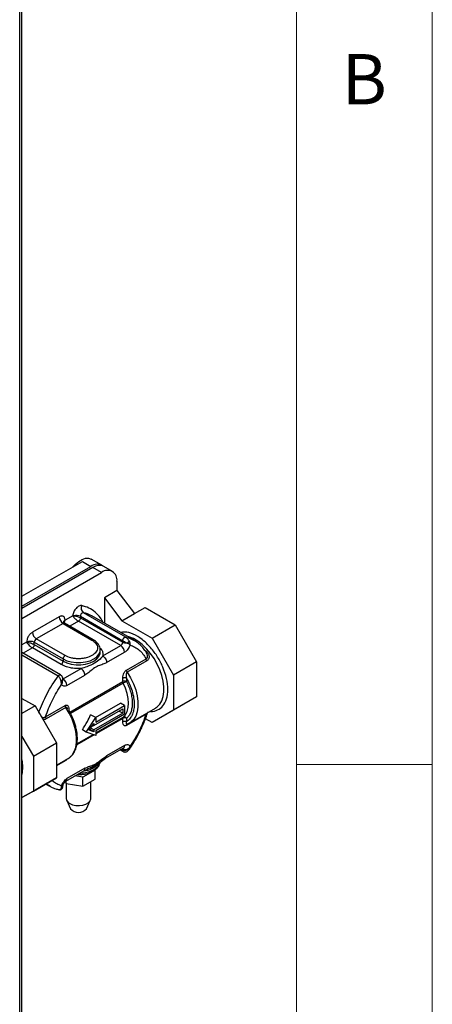
# Model space of a CAD drawing. Units: millimetres. Extents: x 5 to 415, y 5 to 292.
# Drawn here: x 400 to 415, y 190 to 226 of the extents above; entities that cross this region are included whole.
import ezdxf

# ---------------------------------------------------------------- set-up
doc = ezdxf.new("R2010")
doc.units = ezdxf.units.MM
doc.styles.add('SLDTEXTSTYLE0', font='TXT', dxfattribs={"width": 0.75})

msp = doc.modelspace()

# ---------------------------------------------------------------- linework, layer by layer
at = {"color": 7, "linetype": 'Continuous', "lineweight": 18}
for p, q in [((415, 5), (415, 292)), ((410, 287), (410, 50.813)), ((410, 198.5), (415, 198.5))]:
    msp.add_line(p, q, dxfattribs=at)
at = {"color": 7, "linetype": 'Continuous', "lineweight": 25}
for p, q in [((399.899, 187.07), (399.899, 246.404)), ((399.815, 187.065), (399.815, 246.174)), ((399.899, 204.705), (402.12, 205.986)), ((402.12, 205.986), (402.438, 205.803)), ((402.838, 205.842), (402.449, 206.067)), ((399.899, 204.337), (402.438, 205.803)), ((402.509, 205.762), (399.899, 204.256)), ((402.827, 205.578), (402.509, 205.762)), ((403.227, 205.618), (402.909, 205.801)), ((399.899, 203.888), (402.827, 205.578)), ((403.392, 205.251), (403.392, 204.914)), ((403.392, 204.914), (402.933, 204.649)), ((403.392, 204.914), (404.038, 204.062)), ((402.933, 204.649), (402.933, 203.708)), ((402.933, 204.649), (403.578, 203.797)), ((404.038, 204.062), (404.427, 204.287)), ((404.427, 204.287), (405.54, 203.644)), ((401.271, 203.945), (400.281, 203.374)), ((401.767, 203.986), (401.483, 203.823)), ((401.767, 203.986), (401.792, 203.948)), ((401.812, 203.983), (401.767, 203.986)), ((402.049, 203.963), (403.605, 203.065)), ((402.049, 203.963), (402.049, 203.904)), ((402.049, 203.904), (403.605, 203.006)), ((403.715, 203.196), (402.16, 204.094)), ((402.467, 203.976), (402.451, 203.985)), ((404.023, 203.078), (402.467, 203.976)), ((403.578, 203.797), (404.038, 204.062)), ((403.578, 203.797), (404.691, 203.154)), ((401.413, 203.7), (400.423, 203.129)), ((401.413, 203.7), (402.473, 203.088)), ((402.523, 203.093), (401.463, 203.705)), ((403.534, 202.884), (401.978, 203.782)), ((404.691, 203.154), (405.54, 203.644)), ((405.54, 203.644), (406.327, 202.281)), ((401.483, 202.516), (400.423, 203.129)), ((403.605, 203.006), (403.605, 203.065)), ((404.691, 203.154), (405.478, 201.791)), ((401.342, 202.19), (400.281, 202.802)), ((400.352, 203.006), (401.413, 202.394)), ((400.352, 202.925), (400.352, 203.006)), ((400.352, 202.925), (401.413, 202.312)), ((402.778, 202.639), (402.778, 202.72)), ((402.873, 202.502), (403.534, 202.884)), ((401.321, 201.804), (399.899, 202.625)), ((401.413, 202.394), (401.413, 202.312)), ((402.778, 202.639), (402.778, 202.649)), ((403.015, 202.257), (403.675, 202.639)), ((403.746, 201.985), (404.465, 202.4)), ((401.413, 201.659), (402.073, 202.041)), ((404.492, 202.321), (403.773, 201.906)), ((406.327, 202.281), (405.478, 201.791)), ((406.327, 202.281), (406.327, 200.996)), ((401.399, 201.63), (401.398, 201.652)), ((401.399, 201.606), (401.4, 201.618)), ((401.554, 201.414), (402.215, 201.796)), ((403.605, 201.562), (403.605, 201.683)), ((403.746, 201.683), (403.746, 201.562)), ((405.478, 201.791), (405.478, 200.506)), ((399.899, 200.941), (400.378, 200.664)), ((406.327, 200.996), (405.478, 200.506)), ((406.327, 200.996), (405.54, 200.541)), ((400.378, 200.664), (399.899, 200.388)), ((400.378, 200.664), (401.165, 199.301)), ((400.764, 200.263), (401.483, 200.678)), ((401.51, 200.599), (400.791, 200.184)), ((402.544, 199.944), (403.605, 200.557)), ((402.603, 200.237), (403.522, 200.768)), ((402.615, 200.067), (403.675, 200.679)), ((403.675, 200.679), (403.522, 200.768)), ((403.605, 200.557), (403.605, 200.393)), ((403.675, 200.679), (403.675, 200.353)), ((403.86, 200.033), (404.814, 200.584)), ((405.54, 200.541), (404.691, 200.051)), ((404.814, 200.584), (404.841, 200.601)), ((402.261, 199.699), (402.615, 200.23)), ((402.615, 200.23), (402.425, 200.34)), ((403.605, 200.393), (402.544, 199.781)), ((403.675, 200.353), (402.615, 199.74)), ((402.615, 200.23), (402.615, 200.067)), ((403.605, 200.393), (403.463, 200.475)), ((403.605, 200.083), (403.605, 200.205)), ((404.465, 200.36), (403.746, 199.945)), ((403.746, 200.205), (403.746, 200.083)), ((404.691, 200.051), (404.446, 200.193)), ((405.478, 200.506), (404.691, 200.051)), ((402.374, 199.765), (402.544, 200.019)), ((402.544, 199.781), (402.429, 199.847)), ((402.541, 199.946), (402.466, 199.903)), ((402.544, 199.944), (402.508, 199.965)), ((402.544, 200.019), (402.544, 199.944)), ((399.899, 199.534), (400.317, 198.811)), ((402.261, 199.699), (402.12, 199.781)), ((402.615, 199.577), (402.261, 199.699)), ((402.544, 199.706), (402.374, 199.765)), ((402.544, 199.706), (402.393, 199.793)), ((402.544, 199.781), (402.544, 199.706)), ((402.615, 199.74), (402.615, 199.577)), ((400.317, 198.811), (401.165, 199.301)), ((401.165, 199.301), (401.165, 198.016)), ((402.973, 198.736), (403.634, 199.118)), ((403.675, 199.209), (403.015, 198.828)), ((403.605, 199.028), (403.605, 199.087)), ((403.826, 199.043), (403.856, 199.087)), ((400.317, 198.811), (400.317, 197.526)), ((401.165, 198.478), (401.597, 198.727)), ((403.512, 199.048), (403.626, 198.982)), ((402.215, 198.366), (401.554, 197.985)), ((402.525, 198.442), (402.534, 198.422)), ((400.317, 197.526), (401.165, 198.016)), ((401.165, 198.016), (400.378, 197.561)), ((401.513, 197.893), (402.173, 198.275)), ((402.143, 198.039), (401.845, 198.085)), ((401.931, 198.135), (401.979, 198.133)), ((402.592, 198.298), (402.143, 198.039)), ((402.143, 197.712), (402.143, 198.039)), ((402.592, 197.971), (402.592, 198.298)), ((400.778, 197.792), (400.924, 197.709)), ((401.399, 197.687), (401.399, 197.687)), ((401.495, 197.88), (401.529, 197.807)), ((401.528, 197.809), (401.528, 197.25)), ((401.529, 197.807), (401.529, 197.903)), ((401.529, 197.807), (402.143, 197.712)), ((402.143, 197.712), (402.592, 197.971)), ((402.428, 197.25), (402.428, 197.877)), ((399.899, 197.285), (400.378, 197.561)), ((400.317, 197.526), (399.899, 197.285)), ((401.281, 197.575), (401.265, 197.578)), ((401.544, 197.181), (401.689, 196.877)), ((402.268, 196.877), (402.412, 197.181))]:
    msp.add_line(p, q, dxfattribs=at)
at = {"color": 8, "linetype": 'Continuous', "lineweight": 25}
for p, q in [((401.978, 203.782), (401.654, 203.595)), ((400.069, 203.006), (399.899, 202.908)), ((400.281, 202.802), (399.937, 202.603)), ((404.41, 202.719), (404.463, 202.679)), ((401.231, 201.762), (399.899, 202.531)), ((401.396, 201.669), (401.413, 201.659)), ((401.399, 201.606), (401.399, 201.63)), ((401.657, 200.437), (403.605, 201.562)), ((403.621, 201.5), (401.686, 200.383)), ((401.625, 200.54), (401.625, 200.469)), ((402.615, 199.667), (403.621, 200.248)), ((403.605, 200.205), (402.615, 199.633)), ((402.553, 199.598), (401.916, 199.23)), ((401.921, 199.266), (402.517, 199.611)), ((403.605, 199.087), (403.592, 199.094)), ((403.604, 199.1), (403.605, 199.087)), ((403.605, 199.028), (403.542, 199.065)), ((401.483, 198.639), (401.165, 198.455))]:
    msp.add_line(p, q, dxfattribs=at)
at = {"color": 7, "linetype": 'Continuous', "lineweight": 25, "flags": 128}
for points in [[(401.775, 205.787), (401.862, 205.883), (401.986, 205.986), (402.112, 206.06), (402.236, 206.098), (402.35, 206.101), (402.449, 206.067)], [(403.621, 200.248), (403.705, 200.339), (403.766, 200.457), (403.804, 200.599), (403.817, 200.761), (403.804, 200.937), (403.766, 201.123), (403.705, 201.312), (403.621, 201.5)], [(403.91, 200.066), (403.898, 200.058), (403.773, 199.993)], [(401.597, 198.727), (401.635, 198.752), (401.657, 198.768)], [(399.899, 198.281), (399.915, 198.353), (399.926, 198.457)], [(401.66, 197.066), (401.763, 197.022), (401.883, 196.996), (402.01, 196.991), (402.136, 197.006), (402.248, 197.042), (402.339, 197.094), (402.4, 197.159), (402.427, 197.231), (402.428, 197.25)]]:
    msp.add_lwpolyline(points, dxfattribs=at)
at = {"color": 8, "linetype": 'Continuous', "lineweight": 25, "flags": 128}
for points in [[(404.841, 200.601), (404.876, 200.626), (404.972, 200.725), (405.046, 200.852), (405.096, 201.004), (405.122, 201.178), (405.122, 201.368), (405.096, 201.571), (405.046, 201.781), (404.972, 201.994), (404.876, 202.204), (404.76, 202.406), (404.628, 202.596), (404.482, 202.768), (404.326, 202.92), (404.163, 203.046), (403.998, 203.144), (403.835, 203.211), (403.754, 203.234)], [(401.413, 202.394), (401.553, 202.329), (401.714, 202.285), (401.889, 202.262), (402.068, 202.262), (402.242, 202.285), (402.404, 202.329), (402.544, 202.394), (402.656, 202.475), (402.733, 202.568), (402.773, 202.669), (402.778, 202.726)], [(401.413, 202.312), (401.553, 202.248), (401.714, 202.203), (401.889, 202.18), (402.068, 202.18), (402.242, 202.203), (402.404, 202.248), (402.544, 202.312), (402.656, 202.393), (402.733, 202.486), (402.773, 202.587), (402.778, 202.639)], [(401.413, 201.659), (401.399, 201.653), (401.39, 201.65)], [(403.773, 201.906), (403.898, 201.696), (404.003, 201.478), (404.084, 201.255), (404.139, 201.034), (404.167, 200.822), (404.167, 200.622), (404.139, 200.442), (404.084, 200.285), (404.003, 200.156), (403.91, 200.066)], [(401.657, 198.768), (401.74, 198.85), (401.821, 198.979), (401.876, 199.136), (401.904, 199.316), (401.904, 199.515), (401.876, 199.728), (401.821, 199.949), (401.74, 200.171), (401.635, 200.39), (401.51, 200.599)], [(402.773, 198.587), (402.773, 198.586), (402.733, 198.485), (402.656, 198.392), (402.544, 198.311), (402.404, 198.247), (402.242, 198.202), (402.068, 198.179), (402.003, 198.176)]]:
    msp.add_lwpolyline(points, dxfattribs=at)
at = {"color": 7, "linetype": 'Continuous', "lineweight": 25}
for centre, radius, start, end in [((402.666, 205.51), 0.371, 56.3822, 127.971), ((402.743, 205.435), 0.402, 65.6927, 125.618), ((403.048, 205.307), 0.349, 350.786, 129.2035), ((402.282, 204.261), 0.207, 152.5622, 233.7232), ((401.578, 203.959), 0.307, 182.6051, 237.3946), ((401.906, 203.684), 0.313, 62.9352, 107.5803), ((402.176, 203.968), 0.127, 97.3751, 182.2855), ((400.588, 203.388), 0.307, 182.6059, 237.3942), ((400.505, 202.999), 0.154, 122.6058, 177.3924), ((400.211, 202.733), 0.307, 62.6085, 117.3912), ((403.451, 203.013), 0.154, 302.604, 357.3945), ((403.368, 202.625), 0.307, 2.6055, 57.3947), ((401.566, 202.387), 0.154, 122.6058, 177.3924), ((401.259, 202.319), 0.154, 302.6039, 357.3966), ((401.247, 201.4), 0.307, 2.6055, 57.3947), ((403.675, 201.425), 0.154, 62.6087, 117.3908), ((403.744, 201.566), 0.14, 181.6638, 208.0127), ((403.658, 200.209), 0.0537, 133.8774, 184.3413), ((403.675, 200.069), 0.154, 62.6087, 117.3908), ((403.743, 199.35), 0.297, 242.2709, 274.6965), ((398.664, 198.409), 1.264, 347.8513, 12.1487), ((401.75, 197.27), 0.222, 185.1183, 246.2036), ((401.978, 197.115), 0.374, 219.3898, 320.6104)]:
    msp.add_arc(centre, radius, start, end, dxfattribs=at)
at = {"color": 8, "linetype": 'Continuous', "lineweight": 25}
for centre, radius, start, end in [((401.52, 203.734), 0.0957, 112.7055, 176.5793), ((401.938, 203.055), 1.063, 61.1098, 77.9482), ((401.442, 203.659), 0.0503, 65.6904, 125.6196), ((402.503, 203.047), 0.0504, 66.2678, 125.5718), ((403.579, 199.198), 0.0975, 304.6239, 6.6885), ((402.13, 199.028), 0.758, 272.763, 323.4255), ((401.459, 197.973), 0.0956, 303.5146, 7.3275)]:
    msp.add_arc(centre, radius, start, end, dxfattribs=at)
at = {"color": 7, "linetype": 'Continuous', "lineweight": 25}
for points, knots in [([(402.098, 204.357), (402.083, 204.358), (402.051, 204.361), (401.996, 204.342), (401.94, 204.307), (401.887, 204.257), (401.841, 204.196), (401.803, 204.127), (401.776, 204.054), (401.77, 204.009), (401.767, 203.986)], [0, 0, 0, 0, 0.122867, 0.249999, 0.377125, 0.499992, 0.622857, 0.749997, 0.877134, 1, 1, 1, 1]), ([(401.483, 203.823), (401.48, 203.852), (401.476, 203.897), (401.45, 203.939), (401.422, 203.962), (401.388, 203.974), (401.339, 203.976), (401.298, 203.957), (401.271, 203.945)], [0, 0, 0, 0, 0.239444, 0.369666, 0.500004, 0.630223, 0.760564, 1, 1, 1, 1]), ([(401.792, 203.948), (401.795, 203.954), (401.8, 203.966), (401.808, 203.977), (401.812, 203.983)], [0, 0, 0, 0, 0.500027, 1, 1, 1, 1]), ([(401.792, 203.948), (401.805, 203.932), (401.831, 203.9), (401.881, 203.852), (401.932, 203.811), (401.963, 203.791), (401.978, 203.782)], [0, 0, 0, 0, 0.276288, 0.533721, 0.773105, 1, 1, 1, 1]), ([(401.812, 203.983), (401.832, 203.979), (401.873, 203.973), (401.939, 203.953), (402.001, 203.93), (402.033, 203.913), (402.049, 203.904)], [0, 0, 0, 0, 0.2762436, 0.5336501, 0.7732188, 1, 1, 1, 1]), ([(402.049, 203.904), (402.048, 203.893), (402.046, 203.87), (402.029, 203.834), (402.006, 203.802), (401.988, 203.788), (401.978, 203.782)], [0, 0, 0, 0, 0.249993, 0.499987, 0.749983, 1, 1, 1, 1]), ([(401.464, 203.706), (401.451, 203.715), (401.431, 203.73), (401.424, 203.749), (401.424, 203.748), (401.424, 203.748)], [0, 0, 0, 0, 0.537866, 0.873239, 1, 1, 1, 1]), ([(400.281, 203.374), (400.255, 203.355), (400.213, 203.326), (400.164, 203.267), (400.13, 203.216), (400.103, 203.161), (400.076, 203.089), (400.072, 203.039), (400.069, 203.006)], [0, 0, 0, 0, 0.239446, 0.369667, 0.500001, 0.630223, 0.760559, 1, 1, 1, 1]), ([(402.473, 203.088), (402.529, 203.048), (402.615, 202.987), (402.668, 202.885), (402.683, 202.802), (402.668, 202.719), (402.613, 202.618), (402.485, 202.509), (402.297, 202.436), (402.122, 202.404), (401.978, 202.395), (401.835, 202.404), (401.658, 202.435), (401.552, 202.484), (401.483, 202.516)], [0, 0, 0, 0, 0.1197286, 0.1841813, 0.2500003, 0.3158192, 0.3802727, 0.5000004, 0.6197281, 0.6841792, 0.7500002, 0.8158193, 0.8802719, 1, 1, 1, 1]), ([(402.775, 202.728), (402.775, 202.747), (402.774, 202.8), (402.742, 202.882), (402.684, 202.968), (402.61, 203.039), (402.549, 203.076), (402.522, 203.092)], [0, 0, 0, 0, 0.136029, 0.361422, 0.590214, 0.816966, 1, 1, 1, 1]), ([(403.605, 203.065), (403.605, 203.073), (403.606, 203.088), (403.614, 203.113), (403.626, 203.138), (403.642, 203.16), (403.66, 203.178), (403.68, 203.191), (403.699, 203.198), (403.71, 203.197), (403.715, 203.196)], [0, 0, 0, 0, 0.124998, 0.250003, 0.375005, 0.499984, 0.62499, 0.75001, 0.874996, 1, 1, 1, 1]), ([(403.605, 203.065), (403.614, 203.059), (403.634, 203.048), (403.672, 203.027), (403.718, 203.001), (403.75, 202.983), (403.767, 202.973)], [0, 0, 0, 0, 0.195037, 0.398093, 0.678539, 1, 1, 1, 1]), ([(403.838, 203.055), (403.828, 203.073), (403.808, 203.107), (403.775, 203.148), (403.743, 203.178), (403.725, 203.19), (403.715, 203.196)], [0, 0, 0, 0, 0.321629, 0.603116, 0.805624, 1, 1, 1, 1]), ([(404.498, 202.579), (404.498, 202.58), (404.471, 202.638), (404.399, 202.741), (404.282, 202.883), (404.157, 202.995), (404.065, 203.05), (404.026, 203.073)], [0, 0, 0, 0, 0.002081, 0.264658, 0.529906, 0.799418, 1, 1, 1, 1]), ([(400.069, 203.006), (400.081, 202.988), (400.104, 202.953), (400.162, 202.892), (400.215, 202.847), (400.254, 202.818), (400.272, 202.808), (400.281, 202.802)], [0, 0, 0, 0, 0.276375, 0.537893, 0.775959, 0.888979, 1, 1, 1, 1]), ([(400.069, 203.006), (400.091, 203.005), (400.133, 203.002), (400.214, 202.983), (400.279, 202.96), (400.324, 202.94), (400.343, 202.93), (400.352, 202.925)], [0, 0, 0, 0, 0.276321, 0.5378, 0.77582, 0.888866, 1, 1, 1, 1]), ([(400.352, 202.925), (400.351, 202.913), (400.349, 202.891), (400.332, 202.854), (400.309, 202.822), (400.29, 202.809), (400.281, 202.802)], [0, 0, 0, 0, 0.249998, 0.499977, 0.749978, 1, 1, 1, 1]), ([(403.767, 202.973), (403.752, 202.973), (403.723, 202.972), (403.679, 202.978), (403.638, 202.989), (403.616, 203.001), (403.605, 203.006)], [0, 0, 0, 0, 0.250007, 0.499992, 0.749995, 1, 1, 1, 1]), ([(403.873, 202.908), (403.864, 202.881), (403.845, 202.826), (403.796, 202.748), (403.738, 202.681), (403.696, 202.653), (403.675, 202.639)], [0, 0, 0, 0, 0.244332, 0.499993, 0.755656, 1, 1, 1, 1]), ([(403.838, 203.055), (403.835, 203.048), (403.829, 203.033), (403.813, 203.011), (403.792, 202.989), (403.775, 202.978), (403.767, 202.973)], [0, 0, 0, 0, 0.244411, 0.499992, 0.755562, 1, 1, 1, 1]), ([(403.873, 202.908), (403.86, 202.92), (403.834, 202.944), (403.789, 202.963), (403.767, 202.973)], [0, 0, 0, 0, 0.512015, 1, 1, 1, 1]), ([(403.838, 203.055), (403.849, 203.031), (403.871, 202.982), (403.872, 202.932), (403.873, 202.908)], [0, 0, 0, 0, 0.501094, 1, 1, 1, 1]), ([(403.873, 202.908), (403.934, 202.885), (404.056, 202.838), (404.215, 202.723), (404.356, 202.581), (404.429, 202.46), (404.465, 202.4)], [0, 0, 0, 0, 0.2500294, 0.5000013, 0.7499892, 1, 1, 1, 1]), ([(402.873, 202.502), (402.843, 202.464), (402.768, 202.366), (402.58, 202.237), (402.324, 202.11), (402.144, 202.06), (402.073, 202.041)], [0, 0, 0, 0, 0.198736, 0.500058, 0.80282, 1, 1, 1, 1]), ([(402.873, 202.502), (402.892, 202.489), (402.929, 202.463), (402.976, 202.398), (403.008, 202.325), (403.013, 202.28), (403.015, 202.257)], [0, 0, 0, 0, 0.250002, 0.500001, 0.750001, 1, 1, 1, 1]), ([(404.463, 202.679), (404.481, 202.664), (404.515, 202.634), (404.551, 202.58), (404.573, 202.525), (404.58, 202.472), (404.575, 202.425), (404.558, 202.383), (404.53, 202.347), (404.505, 202.33), (404.492, 202.321)], [0, 0, 0, 0, 0.14656, 0.289355, 0.420806, 0.542565, 0.653548, 0.764198, 0.879175, 1, 1, 1, 1]), ([(404.492, 202.321), (404.488, 202.327), (404.48, 202.34), (404.472, 202.361), (404.466, 202.381), (404.466, 202.394), (404.465, 202.4)], [0, 0, 0, 0, 0.249993, 0.499996, 0.75, 1, 1, 1, 1]), ([(402.073, 202.041), (402.007, 202.039), (401.873, 202.036), (401.676, 202.064), (401.492, 202.113), (401.392, 202.165), (401.342, 202.19)], [0, 0, 0, 0, 0.246876, 0.500002, 0.753129, 1, 1, 1, 1]), ([(402.215, 201.796), (402.213, 201.818), (402.208, 201.863), (402.176, 201.936), (402.129, 202.001), (402.092, 202.027), (402.073, 202.041)], [0, 0, 0, 0, 0.249998, 0.5, 0.749999, 1, 1, 1, 1]), ([(403.015, 202.257), (402.968, 202.235), (402.864, 202.183), (402.704, 202.142), (402.526, 202.039), (402.366, 201.896), (402.262, 201.827), (402.215, 201.796)], [0, 0, 0, 0, 0.171674, 0.387709, 0.612614, 0.825552, 1, 1, 1, 1]), ([(403.605, 201.683), (403.607, 201.716), (403.611, 201.778), (403.641, 201.859), (403.671, 201.911), (403.695, 201.943), (403.721, 201.968), (403.738, 201.979), (403.746, 201.985)], [0, 0, 0, 0, 0.314472, 0.579879, 0.695658, 0.806317, 0.904044, 1, 1, 1, 1]), ([(403.773, 201.906), (403.769, 201.912), (403.761, 201.925), (403.753, 201.945), (403.747, 201.966), (403.746, 201.978), (403.746, 201.985)], [0, 0, 0, 0, 0.249998, 0.5, 0.749999, 1, 1, 1, 1]), ([(400.515, 200.401), (400.559, 200.52), (400.648, 200.756), (400.818, 201.105), (401.01, 201.445), (401.157, 201.656), (401.231, 201.762)], [0, 0, 0, 0, 0.249999, 0.499999, 0.750002, 1, 1, 1, 1]), ([(401.329, 201.607), (401.323, 201.627), (401.311, 201.665), (401.285, 201.711), (401.258, 201.743), (401.24, 201.756), (401.231, 201.762)], [0, 0, 0, 0, 0.321331, 0.603143, 0.805615, 1, 1, 1, 1]), ([(401.4, 201.639), (401.398, 201.667), (401.395, 201.711), (401.37, 201.76), (401.345, 201.788), (401.329, 201.799), (401.32, 201.805)], [0, 0, 0, 0, 0.416706, 0.6796486, 0.8333666, 1, 1, 1, 1]), ([(401.357, 201.455), (401.354, 201.478), (401.352, 201.503), (401.345, 201.536), (401.34, 201.563), (401.334, 201.588), (401.329, 201.607)], [0, 0, 0, 0, 0.481206, 0.537248, 0.642313, 1, 1, 1, 1]), ([(401.329, 201.607), (401.339, 201.606), (401.359, 201.606), (401.381, 201.605), (401.395, 201.605), (401.398, 201.606), (401.399, 201.606)], [0, 0, 0, 0, 0.2744852, 0.5393685, 0.783321, 1, 1, 1, 1]), ([(401.401, 201.612), (401.401, 201.612), (401.401, 201.611), (401.4, 201.617), (401.401, 201.625), (401.401, 201.626)], [0, 0, 0, 0, 0.300096, 0.90397, 1, 1, 1, 1]), ([(403.746, 201.683), (403.736, 201.688), (403.715, 201.697), (403.675, 201.702), (403.636, 201.697), (403.615, 201.688), (403.605, 201.683)], [0, 0, 0, 0, 0.249996, 0.500002, 0.749976, 1, 1, 1, 1]), ([(403.773, 201.906), (403.768, 201.903), (403.759, 201.896), (403.749, 201.88), (403.74, 201.859), (403.732, 201.821), (403.73, 201.759), (403.74, 201.711), (403.746, 201.683)], [0, 0, 0, 0, 0.0762334, 0.1581349, 0.2501012, 0.3550907, 0.633355, 1, 1, 1, 1]), ([(403.746, 201.683), (403.786, 201.609), (403.867, 201.455), (403.956, 201.21), (404.015, 200.959), (404.036, 200.716), (404.015, 200.497), (403.956, 200.314), (403.867, 200.172), (403.786, 200.112), (403.746, 200.083)], [0, 0, 0, 0, 0.116736, 0.240278, 0.368814, 0.5, 0.631186, 0.759722, 0.883264, 1, 1, 1, 1]), ([(400.764, 200.263), (400.801, 200.366), (400.874, 200.571), (401.014, 200.876), (401.173, 201.173), (401.295, 201.361), (401.357, 201.455)], [0, 0, 0, 0, 0.250031, 0.500002, 0.749992, 1, 1, 1, 1]), ([(401.357, 201.455), (401.367, 201.48), (401.387, 201.53), (401.395, 201.581), (401.399, 201.606)], [0, 0, 0, 0, 0.4949748, 1, 1, 1, 1]), ([(401.554, 201.414), (401.533, 201.404), (401.491, 201.384), (401.433, 201.384), (401.385, 201.406), (401.366, 201.439), (401.357, 201.455)], [0, 0, 0, 0, 0.244327, 0.500006, 0.755668, 1, 1, 1, 1]), ([(403.746, 201.562), (403.742, 201.56), (403.734, 201.557), (403.715, 201.548), (403.687, 201.535), (403.651, 201.517), (403.631, 201.506), (403.621, 201.5)], [0, 0, 0, 0, 0.126021, 0.261203, 0.504746, 0.751083, 1, 1, 1, 1]), ([(403.746, 201.562), (403.776, 201.498), (403.838, 201.367), (403.905, 201.163), (403.948, 200.957), (403.963, 200.758), (403.948, 200.576), (403.905, 200.42), (403.838, 200.293), (403.776, 200.234), (403.746, 200.205)], [0, 0, 0, 0, 0.1184, 0.242281, 0.370107, 0.5, 0.629893, 0.757719, 0.8816, 1, 1, 1, 1]), ([(401.483, 200.678), (401.492, 200.683), (401.509, 200.691), (401.534, 200.695), (401.558, 200.692), (401.589, 200.674), (401.618, 200.628), (401.623, 200.571), (401.625, 200.54)], [0, 0, 0, 0, 0.095356, 0.192621, 0.303087, 0.41898, 0.684939, 1, 1, 1, 1]), ([(401.483, 200.678), (401.484, 200.672), (401.484, 200.66), (401.49, 200.639), (401.498, 200.619), (401.506, 200.606), (401.51, 200.599)], [0, 0, 0, 0, 0.250001, 0.5, 0.750002, 1, 1, 1, 1]), ([(400.764, 200.263), (400.764, 200.257), (400.765, 200.244), (400.771, 200.224), (400.779, 200.203), (400.787, 200.191), (400.791, 200.184)], [0, 0, 0, 0, 0.2500014, 0.4999997, 0.7500015, 1, 1, 1, 1]), ([(401.663, 198.776), (401.689, 198.796), (401.748, 198.844), (401.819, 198.946), (401.878, 199.071), (401.917, 199.212), (401.937, 199.366), (401.938, 199.527), (401.921, 199.693), (401.888, 199.857), (401.845, 200.011), (401.796, 200.146), (401.742, 200.273), (401.689, 200.382), (401.649, 200.453), (401.634, 200.48)], [0, 0, 0, 0, 0.068952, 0.158541, 0.248735, 0.338871, 0.428367, 0.516779, 0.603601, 0.687711, 0.765523, 0.832963, 0.889239, 0.956877, 1, 1, 1, 1]), ([(402.12, 199.781), (402.184, 199.883), (402.299, 200.064), (402.387, 200.256), (402.425, 200.34)], [0, 0, 0, 0, 0.564582, 1, 1, 1, 1]), ([(403.746, 200.205), (403.741, 200.212), (403.733, 200.222), (403.719, 200.235), (403.704, 200.245), (403.693, 200.251), (403.687, 200.252), (403.687, 200.252), (403.687, 200.252), (403.687, 200.252), (403.686, 200.252), (403.686, 200.253), (403.684, 200.253), (403.682, 200.254), (403.677, 200.255), (403.667, 200.257), (403.656, 200.257), (403.647, 200.257), (403.636, 200.255), (403.628, 200.251), (403.621, 200.248)], [0, 0, 0, 0, 0.157418, 0.249723, 0.374737, 0.498843, 0.49959, 0.499931, 0.500226, 0.500838, 0.503147, 0.507519, 0.515334, 0.530955, 0.562186, 0.624588, 0.749313, 0.780172, 0.832319, 1, 1, 1, 1]), ([(404.465, 200.36), (404.429, 200.258), (404.356, 200.052), (404.215, 199.748), (404.056, 199.45), (403.934, 199.262), (403.873, 199.168)], [0, 0, 0, 0, 0.25003, 0.500001, 0.749988, 1, 1, 1, 1]), ([(404.097, 199.456), (404.148, 199.549), (404.221, 199.68), (404.316, 199.879), (404.392, 200.049), (404.465, 200.235), (404.505, 200.356), (404.523, 200.409)], [0, 0, 0, 0, 0.301581, 0.423704, 0.625877, 0.834833, 1, 1, 1, 1]), ([(404.524, 200.409), (404.525, 200.413), (404.527, 200.418), (404.524, 200.418), (404.523, 200.418)], [0, 0, 0, 0, 0.75134, 1, 1, 1, 1]), ([(403.605, 200.083), (403.615, 200.088), (403.636, 200.097), (403.675, 200.101), (403.715, 200.097), (403.736, 200.088), (403.746, 200.083)], [0, 0, 0, 0, 0.250024, 0.499998, 0.750004, 1, 1, 1, 1]), ([(403.746, 199.945), (403.738, 199.941), (403.721, 199.932), (403.696, 199.929), (403.671, 199.932), (403.641, 199.95), (403.611, 199.996), (403.607, 200.053), (403.605, 200.083)], [0, 0, 0, 0, 0.095665, 0.19331, 0.303909, 0.419929, 0.685453, 1, 1, 1, 1]), ([(403.752, 199.981), (403.751, 199.981), (403.749, 199.983), (403.752, 199.985), (403.754, 199.987)], [0, 0, 0, 0, 0.268578, 1, 1, 1, 1]), ([(403.773, 199.993), (403.769, 199.992), (403.761, 199.988), (403.756, 199.98), (403.753, 199.976)], [0, 0, 0, 0, 0.499997, 1, 1, 1, 1]), ([(403.754, 199.987), (403.756, 199.987), (403.761, 199.987), (403.768, 199.991), (403.773, 199.993)], [0, 0, 0, 0, 0.401692, 1, 1, 1, 1]), ([(403.844, 199.062), (403.871, 199.1), (403.96, 199.227), (404.04, 199.362), (404.097, 199.456)], [0, 0, 0, 0, 0.299703, 1, 1, 1, 1]), ([(403.633, 199.117), (403.635, 199.118), (403.64, 199.121), (403.642, 199.122), (403.641, 199.121), (403.641, 199.121)], [0, 0, 0, 0, 0.259811, 0.993376, 1, 1, 1, 1]), ([(403.675, 199.209), (403.696, 199.219), (403.738, 199.24), (403.796, 199.24), (403.845, 199.217), (403.864, 199.184), (403.873, 199.168)], [0, 0, 0, 0, 0.244343, 0.500006, 0.755667, 1, 1, 1, 1]), ([(403.873, 199.168), (403.86, 199.145), (403.835, 199.098), (403.79, 199.068), (403.767, 199.054)], [0, 0, 0, 0, 0.494972, 1, 1, 1, 1]), ([(403.873, 199.168), (403.872, 199.147), (403.872, 199.124), (403.864, 199.099), (403.856, 199.08), (403.846, 199.065), (403.838, 199.053)], [0, 0, 0, 0, 0.481205, 0.537246, 0.64231, 1, 1, 1, 1]), ([(401.51, 198.687), (401.513, 198.688), (401.558, 198.7), (401.611, 198.729), (401.653, 198.767), (401.663, 198.776)], [0, 0, 0, 0, 0.058028, 0.778387, 1, 1, 1, 1]), ([(402.17, 198.272), (402.227, 198.3), (402.356, 198.363), (402.567, 198.454), (402.78, 198.6), (402.91, 198.691), (402.977, 198.739)], [0, 0, 0, 0, 0.192802, 0.434918, 0.709408, 1, 1, 1, 1]), ([(402.215, 198.366), (402.261, 198.389), (402.364, 198.439), (402.522, 198.481), (402.701, 198.582), (402.862, 198.726), (402.967, 198.796), (403.015, 198.828)], [0, 0, 0, 0, 0.171423, 0.382144, 0.608347, 0.823287, 1, 1, 1, 1]), ([(403.767, 199.054), (403.75, 199.043), (403.718, 199.024), (403.672, 199.013), (403.634, 199.015), (403.614, 199.024), (403.605, 199.028)], [0, 0, 0, 0, 0.321247, 0.601834, 0.804923, 1, 1, 1, 1]), ([(403.623, 198.984), (403.632, 198.979), (403.651, 198.97), (403.682, 198.964), (403.714, 198.966), (403.754, 198.978), (403.798, 199.005), (403.824, 199.036), (403.837, 199.051)], [0, 0, 0, 0, 0.125566, 0.257565, 0.389993, 0.519057, 0.763885, 1, 1, 1, 1]), ([(403.838, 199.053), (403.835, 199.049), (403.828, 199.042), (403.81, 199.04), (403.789, 199.044), (403.774, 199.051), (403.767, 199.054)], [0, 0, 0, 0, 0.274488, 0.539375, 0.783285, 1, 1, 1, 1]), ([(401.933, 198.136), (401.948, 198.135), (402.016, 198.131), (402.107, 198.139), (402.214, 198.154), (402.302, 198.174), (402.4, 198.205), (402.493, 198.247), (402.579, 198.298), (402.654, 198.36), (402.715, 198.432), (402.759, 198.511), (402.77, 198.569), (402.775, 198.597)], [0, 0, 0, 0, 0.0372978, 0.169763, 0.2234009, 0.3114999, 0.4014412, 0.4966109, 0.5946505, 0.6950233, 0.7972727, 0.9016219, 1, 1, 1, 1]), ([(402.531, 198.422), (402.522, 198.417), (402.485, 198.396), (402.411, 198.367), (402.343, 198.349), (402.312, 198.341)], [0, 0, 0, 0, 0.1468082, 0.6154166, 1, 1, 1, 1]), ([(402.704, 198.552), (402.693, 198.539), (402.665, 198.506), (402.606, 198.461), (402.553, 198.433), (402.531, 198.422)], [0, 0, 0, 0, 0.278588, 0.706615, 1, 1, 1, 1]), ([(401.357, 197.716), (401.366, 197.742), (401.385, 197.797), (401.433, 197.875), (401.491, 197.942), (401.533, 197.971), (401.554, 197.985)], [0, 0, 0, 0, 0.244333, 0.500007, 0.755672, 1, 1, 1, 1]), ([(400.92, 197.714), (400.935, 197.705), (401.003, 197.66), (401.119, 197.613), (401.224, 197.59), (401.266, 197.581)], [0, 0, 0, 0, 0.138799, 0.663576, 1, 1, 1, 1]), ([(401.281, 197.576), (401.282, 197.575), (401.294, 197.573), (401.316, 197.576), (401.345, 197.587), (401.369, 197.605), (401.386, 197.627), (401.398, 197.654), (401.399, 197.675), (401.4, 197.687)], [0, 0, 0, 0, 0.022625, 0.185893, 0.353322, 0.51525, 0.663749, 0.794424, 1, 1, 1, 1]), ([(401.329, 197.604), (401.336, 197.619), (401.349, 197.647), (401.354, 197.693), (401.357, 197.716)], [0, 0, 0, 0, 0.501096, 1, 1, 1, 1]), ([(401.329, 197.604), (401.338, 197.608), (401.356, 197.615), (401.378, 197.635), (401.394, 197.659), (401.398, 197.678), (401.399, 197.687)], [0, 0, 0, 0, 0.244454, 0.500033, 0.755599, 1, 1, 1, 1]), ([(401.357, 197.716), (401.367, 197.705), (401.387, 197.684), (401.395, 197.686), (401.399, 197.687)], [0, 0, 0, 0, 0.512015, 1, 1, 1, 1]), ([(401.401, 197.704), (401.401, 197.71), (401.402, 197.721), (401.408, 197.745), (401.418, 197.774), (401.429, 197.795), (401.436, 197.808)], [0, 0, 0, 0, 0.2524913, 0.4610031, 0.6722046, 1, 1, 1, 1]), ([(401.436, 197.808), (401.444, 197.822), (401.456, 197.841), (401.476, 197.863), (401.491, 197.878), (401.505, 197.889), (401.51, 197.892), (401.512, 197.893)], [0, 0, 0, 0, 0.3314056, 0.4638067, 0.6691416, 0.8700012, 1, 1, 1, 1])]:
    msp.add_open_spline(points, degree=3, knots=knots, dxfattribs=at)
at = {"color": 8, "linetype": 'Continuous', "lineweight": 25}
for points, knots in [([(402.88, 203.738), (402.85, 203.796), (402.771, 203.944), (402.595, 204.123), (402.368, 204.279), (402.188, 204.331), (402.098, 204.357)], [0, 0, 0, 0, 0.176875, 0.452201, 0.727528, 1, 1, 1, 1]), ([(401.483, 203.823), (401.464, 203.799), (401.44, 203.769), (401.436, 203.737), (401.435, 203.731)], [0, 0, 0, 0, 0.800192, 1, 1, 1, 1]), ([(401.47, 203.704), (401.469, 203.714), (401.463, 203.754), (401.474, 203.793), (401.483, 203.823)], [0, 0, 0, 0, 0.246894, 1, 1, 1, 1]), ([(404.613, 200.468), (404.62, 200.466), (404.726, 200.443), (404.895, 200.505), (405.1, 200.652), (405.234, 200.912), (405.283, 201.261), (405.234, 201.668), (405.1, 202.08), (404.897, 202.471), (404.636, 202.826), (404.323, 203.124), (403.992, 203.319), (403.716, 203.401), (403.577, 203.373), (403.529, 203.364)], [0, 0, 0, 0, 0.006119, 0.090178, 0.170491, 0.256471, 0.346136, 0.435802, 0.521782, 0.602095, 0.686154, 0.774974, 0.865069, 0.952649, 1, 1, 1, 1]), ([(403.715, 203.196), (403.79, 203.177), (403.9, 203.149), (403.994, 203.09), (404.024, 203.071)], [0, 0, 0, 0, 0.67659, 1, 1, 1, 1]), ([(402.766, 202.802), (402.788, 202.779), (402.842, 202.721), (402.881, 202.617), (402.876, 202.54), (402.873, 202.502)], [0, 0, 0, 0, 0.257369, 0.63333, 1, 1, 1, 1]), ([(404.465, 202.4), (404.475, 202.404), (404.493, 202.413), (404.512, 202.435), (404.523, 202.464), (404.525, 202.499), (404.517, 202.538), (404.507, 202.566), (404.499, 202.579), (404.498, 202.579)], [0, 0, 0, 0, 0.17123, 0.328563, 0.474522, 0.629115, 0.799334, 0.996791, 1, 1, 1, 1]), ([(401.231, 201.762), (401.237, 201.769), (401.248, 201.783), (401.267, 201.798), (401.286, 201.807), (401.304, 201.81), (401.316, 201.808), (401.321, 201.804), (401.321, 201.804)], [0, 0, 0, 0, 0.19492, 0.389854, 0.584757, 0.779681, 0.974597, 1, 1, 1, 1]), ([(401.586, 200.554), (401.581, 200.565), (401.572, 200.582), (401.554, 200.597), (401.539, 200.604), (401.524, 200.605), (401.514, 200.601), (401.51, 200.599)], [0, 0, 0, 0, 0.323562, 0.523456, 0.6986, 0.854659, 1, 1, 1, 1]), ([(400.603, 200.275), (400.613, 200.267), (400.634, 200.251), (400.667, 200.238), (400.701, 200.235), (400.735, 200.243), (400.754, 200.256), (400.764, 200.263)], [0, 0, 0, 0, 0.209662, 0.4038499, 0.5872243, 0.784881, 1, 1, 1, 1]), ([(400.791, 200.184), (400.776, 200.177), (400.749, 200.164), (400.706, 200.156), (400.679, 200.16), (400.669, 200.161)], [0, 0, 0, 0, 0.3896263, 0.760357, 1, 1, 1, 1]), ([(404.523, 200.409), (404.523, 200.408), (404.522, 200.406), (404.511, 200.397), (404.492, 200.381), (404.475, 200.367), (404.465, 200.36)], [0, 0, 0, 0, 0.161952, 0.423221, 0.700088, 1, 1, 1, 1]), ([(404.465, 200.36), (404.466, 200.366), (404.466, 200.376), (404.469, 200.383), (404.47, 200.386)], [0, 0, 0, 0, 0.631994, 1, 1, 1, 1]), ([(403.746, 200.083), (403.74, 200.064), (403.73, 200.032), (403.732, 200.001), (403.74, 199.99), (403.747, 199.986), (403.752, 199.987), (403.754, 199.987)], [0, 0, 0, 0, 0.420252, 0.73925, 0.859488, 0.964841, 1, 1, 1, 1]), ([(403.753, 199.976), (403.751, 199.972), (403.747, 199.963), (403.746, 199.951), (403.746, 199.945)], [0, 0, 0, 0, 0.499993, 1, 1, 1, 1]), ([(401.554, 198.708), (401.547, 198.698), (401.533, 198.679), (401.509, 198.655), (401.492, 198.644), (401.483, 198.639)], [0, 0, 0, 0, 0.333314, 0.669636, 1, 1, 1, 1]), ([(403.015, 198.828), (403.012, 198.808), (403.007, 198.769), (402.989, 198.739), (402.973, 198.736), (402.973, 198.736)], [0, 0, 0, 0, 0.499136, 0.99827, 1, 1, 1, 1]), ([(403.625, 198.983), (403.621, 198.986), (403.613, 198.991), (403.606, 199.007), (403.605, 199.021), (403.605, 199.028)], [0, 0, 0, 0, 0.294117, 0.647063, 1, 1, 1, 1]), ([(401.491, 198.671), (401.491, 198.671), (401.488, 198.667), (401.485, 198.656), (401.484, 198.645), (401.483, 198.639)], [0, 0, 0, 0, 0.048664, 0.524333, 1, 1, 1, 1]), ([(402.173, 198.275), (402.173, 198.275), (402.189, 198.277), (402.207, 198.308), (402.212, 198.347), (402.215, 198.366)], [0, 0, 0, 0, 0.000102, 0.50005, 1, 1, 1, 1]), ([(400.922, 197.716), (400.887, 197.733), (400.84, 197.756), (400.803, 197.793), (400.794, 197.801)], [0, 0, 0, 0, 0.75948, 1, 1, 1, 1]), ([(401.357, 197.716), (401.296, 197.74), (401.174, 197.788), (401.058, 197.862), (401.007, 197.916), (401.001, 197.921)], [0, 0, 0, 0, 0.472819, 0.945524, 1, 1, 1, 1]), ([(401.329, 197.604), (401.323, 197.596), (401.311, 197.581), (401.292, 197.573), (401.281, 197.575), (401.281, 197.575)], [0, 0, 0, 0, 0.530545, 0.994862, 1, 1, 1, 1])]:
    msp.add_open_spline(points, degree=3, knots=knots, dxfattribs=at)

# ---------------------------------------------------------------- texts
at = {"color": 7, "linetype": 'Continuous', "lineweight": 0, "insert": (411.667, 224.668), "char_height": 1.852, "attachment_point": 1, "style": 'SLDTEXTSTYLE0'}
msp.add_mtext('B', dxfattribs=at)

doc.saveas('drawing.dxf')
